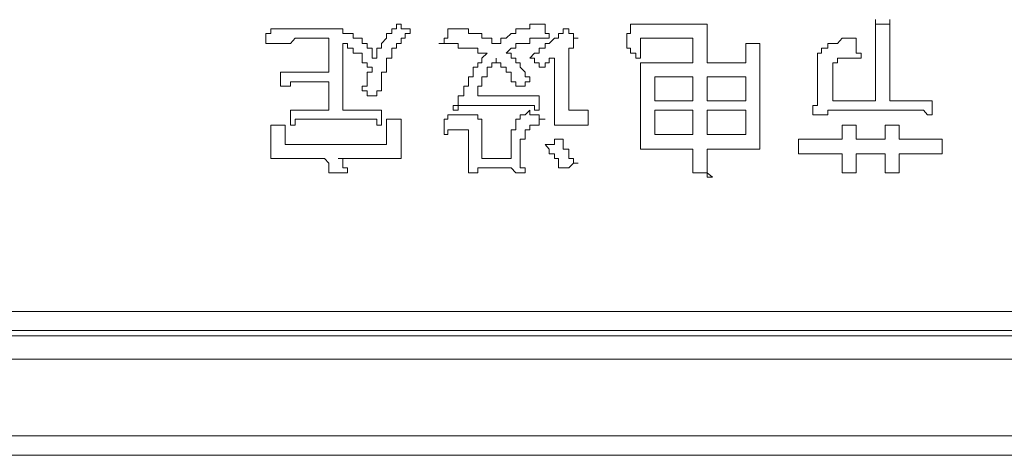
# Model space of a CAD drawing. Units: inches. Extents: x -773 to 2254, y -190 to 1543.
# Drawn here: x -246 to -221, y 523 to 534 of the extents above; entities that cross this region are included whole.
import ezdxf

# ---------------------------------------------------------------- set-up
doc = ezdxf.new("R2010")
doc.units = ezdxf.units.IN
doc.header["$MEASUREMENT"] = 0
doc.layers.add('图层 1', color=7, linetype='Continuous')

msp = doc.modelspace()

# ---------------------------------------------------------------- linework, layer by layer
at = {"layer": '图层 1', "color": 7, "lineweight": 0}
for points in [[(-224.439, 534.489), (-224.439, 534.37), (-224.439, 534.252), (-224.439, 534.133), (-224.439, 534.015), (-224.439, 533.884), (-224.439, 533.766), (-224.439, 533.635), (-224.439, 533.505), (-224.439, 533.387), (-224.439, 533.28), (-224.439, 533.15), (-224.439, 533.031), (-224.439, 532.901), (-224.439, 532.794), (-224.439, 532.676), (-224.439, 532.545), (-224.439, 532.415), (-224.569, 532.415), (-224.676, 532.415), (-224.806, 532.415), (-224.936, 532.415), (-225.043, 532.415), (-225.162, 532.415), (-225.292, 532.415), (-225.41, 532.415), (-225.529, 532.415), (-225.529, 532.545), (-225.529, 532.676), (-225.529, 532.794), (-225.529, 532.901), (-225.529, 533.031), (-225.529, 533.15), (-225.529, 533.28), (-225.529, 533.387), (-225.41, 533.387), (-225.41, 533.505), (-225.292, 533.505), (-225.162, 533.505), (-225.043, 533.505), (-224.936, 533.505), (-224.806, 533.505)], [(-224.071, 534.489), (-224.071, 534.37), (-224.19, 534.37), (-224.308, 534.37), (-224.439, 534.37), (-224.439, 534.489)], [(-222.993, 532.415), (-223.112, 532.415), (-223.218, 532.415), (-223.337, 532.415), (-223.479, 532.415), (-223.597, 532.415), (-223.716, 532.415), (-223.834, 532.415), (-223.965, 532.415), (-224.071, 532.415), (-224.071, 532.545), (-224.071, 532.676), (-224.071, 532.794), (-224.071, 532.901), (-224.071, 533.031), (-224.071, 533.15), (-224.071, 533.28), (-224.071, 533.387), (-224.071, 533.505), (-224.071, 533.635), (-224.071, 533.766), (-224.071, 533.884), (-224.071, 534.015), (-224.071, 534.133), (-224.071, 534.252), (-224.071, 534.37), (-224.071, 534.489)], [(-239.855, 534.252), (-239.855, 534.133), (-239.985, 534.133), (-239.985, 534.015), (-239.985, 533.884)], [(-238.374, 534.252), (-238.492, 534.252), (-238.634, 534.252), (-238.753, 534.252), (-238.883, 534.252), (-239.002, 534.252), (-239.132, 534.252), (-239.239, 534.252), (-239.357, 534.252), (-239.487, 534.252), (-239.606, 534.252), (-239.724, 534.252), (-239.855, 534.252)], [(-237.639, 534.015), (-237.757, 534.015), (-237.757, 534.133), (-237.9, 534.133), (-238.018, 534.133), (-238.018, 534.252), (-238.137, 534.252), (-238.243, 534.252), (-238.374, 534.252)], [(-236.655, 534.37), (-236.655, 534.252), (-236.774, 534.252), (-236.774, 534.133), (-236.904, 534.133), (-236.904, 534.015), (-237.035, 533.884), (-237.035, 533.766), (-237.153, 533.766), (-237.153, 533.635), (-237.153, 533.505)], [(-236.3, 534.133), (-236.3, 534.252), (-236.43, 534.252), (-236.537, 534.252), (-236.537, 534.37), (-236.655, 534.37)], [(-235.21, 534.252), (-235.34, 534.252), (-235.34, 534.133), (-235.34, 534.015), (-235.435, 534.015), (-235.435, 533.884), (-235.577, 533.884)], [(-234.108, 533.884), (-234.226, 533.884), (-234.226, 534.015), (-234.345, 534.015), (-234.475, 534.015), (-234.475, 534.133), (-234.582, 534.133), (-234.7, 534.133), (-234.819, 534.133), (-234.819, 534.252), (-234.937, 534.252), (-235.079, 534.252), (-235.21, 534.252)], [(-233.018, 534.37), (-233.136, 534.37), (-233.255, 534.37), (-233.255, 534.252), (-233.373, 534.252), (-233.503, 534.252), (-233.61, 534.252), (-233.61, 534.133), (-233.729, 534.133)], [(-232.259, 534.252), (-232.402, 534.252), (-232.402, 534.133), (-232.52, 534.133), (-232.52, 534.015), (-232.627, 534.015), (-232.757, 533.884), (-232.864, 533.884), (-232.864, 533.766), (-233.018, 533.766), (-233.018, 533.635), (-233.136, 533.635), (-233.255, 533.505)], [(-232.757, 534.133), (-232.864, 534.133), (-232.864, 534.252), (-232.864, 534.37), (-233.018, 534.37)], [(-232.022, 534.015), (-232.141, 534.015), (-232.141, 534.133), (-232.259, 534.133), (-232.259, 534.252)], [(-230.683, 534.252), (-230.683, 534.133), (-230.778, 534.133), (-230.778, 534.015), (-230.778, 533.884), (-230.778, 533.766)], [(-227.745, 533.387), (-227.863, 533.387), (-227.982, 533.387), (-228.112, 533.387), (-228.231, 533.387), (-228.349, 533.387), (-228.468, 533.387), (-228.598, 533.387), (-228.728, 533.387), (-228.728, 533.505), (-228.728, 533.635), (-228.728, 533.766), (-228.728, 533.884), (-228.728, 534.015), (-228.728, 534.133), (-228.728, 534.252), (-228.728, 534.37), (-228.823, 534.37), (-228.965, 534.37), (-229.096, 534.37), (-229.226, 534.37), (-229.344, 534.37), (-229.463, 534.37), (-229.593, 534.37), (-229.712, 534.37), (-229.818, 534.37), (-229.937, 534.37), (-230.067, 534.37), (-230.186, 534.37), (-230.304, 534.37), (-230.435, 534.37), (-230.553, 534.37), (-230.683, 534.37), (-230.683, 534.252)], [(-239.985, 533.884), (-239.855, 533.884), (-239.724, 533.884), (-239.606, 533.884), (-239.487, 533.884), (-239.357, 533.884), (-239.239, 534.015), (-239.132, 534.015), (-239.002, 534.015), (-238.883, 534.015), (-238.753, 534.015), (-238.634, 534.015), (-238.492, 534.015), (-238.374, 534.015)], [(-238.374, 534.015), (-238.374, 533.884), (-238.374, 533.766), (-238.374, 533.635), (-238.374, 533.505), (-238.374, 533.387), (-238.374, 533.28), (-238.374, 533.15), (-238.492, 533.15), (-238.634, 533.15), (-238.753, 533.15), (-238.883, 533.15), (-239.002, 533.15), (-239.132, 533.15), (-239.239, 533.15), (-239.357, 533.15), (-239.487, 533.15), (-239.606, 533.15)], [(-237.153, 533.505), (-237.272, 533.505), (-237.272, 533.635), (-237.272, 533.766), (-237.402, 533.766), (-237.402, 533.884), (-237.532, 533.884), (-237.532, 534.015), (-237.639, 534.015)], [(-236.774, 533.505), (-236.774, 533.635), (-236.774, 533.766), (-236.655, 533.766), (-236.655, 533.884), (-236.537, 533.884), (-236.537, 534.015), (-236.43, 534.015), (-236.43, 534.133), (-236.3, 534.133)], [(-233.729, 534.133), (-233.859, 534.015), (-233.989, 534.015), (-233.989, 533.884), (-234.108, 533.884)], [(-233.61, 533.766), (-233.61, 533.884), (-233.503, 533.884), (-233.373, 533.884), (-233.255, 533.884), (-233.255, 534.015), (-233.136, 534.015), (-233.018, 534.015), (-232.864, 534.015), (-232.757, 534.015), (-232.757, 534.133)], [(-232.259, 533.766), (-232.141, 533.766), (-232.141, 533.884), (-232.141, 534.015), (-232.022, 534.015)], [(-230.435, 533.505), (-230.435, 533.635), (-230.435, 533.766), (-230.435, 533.884), (-230.435, 534.015)], [(-230.435, 534.015), (-230.304, 534.015), (-230.186, 534.015), (-230.067, 534.015), (-229.937, 534.015), (-229.818, 534.015), (-229.712, 534.015), (-229.593, 534.015), (-229.463, 534.015), (-229.344, 534.015), (-229.226, 534.015), (-229.096, 534.015)], [(-229.096, 534.015), (-229.096, 533.884), (-229.096, 533.766), (-229.096, 533.635), (-229.096, 533.505), (-229.096, 533.387)], [(-224.936, 534.015), (-225.043, 534.015), (-225.162, 534.015), (-225.292, 534.015), (-225.41, 533.884), (-225.529, 533.884), (-225.659, 533.884)], [(-224.806, 533.505), (-224.806, 533.635), (-224.936, 533.635), (-224.936, 533.766), (-224.936, 533.884), (-224.936, 534.015)], [(-237.035, 532.178), (-237.153, 532.178), (-237.272, 532.178), (-237.402, 532.178), (-237.532, 532.178), (-237.639, 532.178), (-237.757, 532.178), (-237.9, 532.178), (-238.018, 532.178), (-238.018, 532.296), (-238.018, 532.415), (-238.018, 532.545), (-238.018, 532.676), (-238.018, 532.794), (-238.018, 532.901), (-238.018, 533.031), (-238.018, 533.15), (-238.018, 533.28), (-238.018, 533.387), (-238.018, 533.505), (-238.018, 533.635), (-238.018, 533.766), (-238.018, 533.884)], [(-238.018, 533.884), (-237.9, 533.884), (-237.9, 533.766), (-237.757, 533.766), (-237.757, 533.635), (-237.639, 533.635)], [(-235.577, 533.884), (-235.435, 533.884), (-235.34, 533.884), (-235.21, 533.884), (-235.079, 533.884), (-235.079, 533.766), (-234.937, 533.766), (-234.819, 533.766), (-234.7, 533.766), (-234.582, 533.766), (-234.582, 533.635), (-234.475, 533.635), (-234.345, 533.635)], [(-233.859, 533.635), (-233.729, 533.766), (-233.61, 533.766)], [(-231.762, 532.178), (-231.904, 532.178), (-232.022, 532.178), (-232.141, 532.178), (-232.259, 532.178), (-232.259, 532.296), (-232.259, 532.415), (-232.259, 532.545), (-232.259, 532.676), (-232.259, 532.794), (-232.259, 532.901), (-232.259, 533.031), (-232.259, 533.15), (-232.259, 533.28), (-232.259, 533.387), (-232.259, 533.505), (-232.259, 533.635), (-232.259, 533.766)], [(-230.778, 533.766), (-230.683, 533.766), (-230.683, 533.635), (-230.553, 533.635), (-230.553, 533.505), (-230.435, 533.505)], [(-227.389, 533.884), (-227.508, 533.884), (-227.626, 533.884), (-227.745, 533.884)], [(-227.745, 533.884), (-227.745, 533.766), (-227.745, 533.635), (-227.745, 533.505), (-227.745, 533.387)], [(-227.389, 531.183), (-227.389, 531.301), (-227.389, 531.443), (-227.389, 531.562), (-227.389, 531.68), (-227.389, 531.799), (-227.389, 531.953), (-227.389, 532.059), (-227.389, 532.178), (-227.389, 532.296), (-227.389, 532.415), (-227.389, 532.545), (-227.389, 532.676), (-227.389, 532.794), (-227.389, 532.901), (-227.389, 533.031), (-227.389, 533.15), (-227.389, 533.28), (-227.389, 533.387), (-227.389, 533.505), (-227.389, 533.635), (-227.389, 533.766), (-227.389, 533.884)], [(-225.659, 533.884), (-225.659, 533.766), (-225.813, 533.766), (-225.813, 533.635), (-225.92, 533.635), (-225.92, 533.505), (-225.92, 533.387), (-225.92, 533.28)], [(-237.639, 533.635), (-237.532, 533.635), (-237.532, 533.505), (-237.532, 533.387), (-237.402, 533.387), (-237.402, 533.28), (-237.272, 533.28)], [(-237.153, 532.545), (-237.153, 532.676), (-237.035, 532.676), (-237.035, 532.794), (-237.035, 532.901), (-237.035, 533.031), (-237.035, 533.15), (-236.904, 533.15), (-236.904, 533.28), (-236.904, 533.387), (-236.904, 533.505), (-236.774, 533.505)], [(-234.345, 533.635), (-234.475, 533.505), (-234.475, 533.387), (-234.582, 533.387), (-234.582, 533.28)], [(-234.226, 533.28), (-234.226, 533.387), (-234.108, 533.387), (-234.108, 533.505)], [(-234.108, 533.505), (-234.108, 533.387), (-233.989, 533.387), (-233.989, 533.28), (-233.859, 533.28), (-233.859, 533.15), (-233.729, 533.15), (-233.729, 533.031), (-233.729, 532.901), (-233.61, 532.901), (-233.61, 532.794)], [(-233.255, 532.901), (-233.255, 533.031), (-233.373, 533.031), (-233.373, 533.15), (-233.503, 533.28), (-233.503, 533.387), (-233.61, 533.387), (-233.61, 533.505), (-233.729, 533.505), (-233.729, 533.635), (-233.859, 533.635)], [(-233.255, 533.505), (-233.136, 533.505), (-233.136, 533.387), (-233.018, 533.387), (-233.018, 533.28)], [(-233.018, 533.28), (-232.864, 533.28), (-232.864, 533.387), (-232.757, 533.387), (-232.757, 533.505), (-232.627, 533.505), (-232.627, 533.387), (-232.627, 533.28), (-232.627, 533.15), (-232.627, 533.031), (-232.627, 532.901), (-232.627, 532.794), (-232.627, 532.676), (-232.627, 532.545), (-232.627, 532.415), (-232.627, 532.296), (-232.627, 532.178), (-232.627, 532.059), (-232.627, 531.953), (-232.627, 531.799)], [(-237.272, 533.28), (-237.272, 533.15), (-237.402, 533.15), (-237.402, 533.031), (-237.402, 532.901), (-237.402, 532.794), (-237.532, 532.794), (-237.532, 532.676)], [(-234.582, 533.28), (-234.7, 533.28), (-234.7, 533.15), (-234.7, 533.031), (-234.819, 533.031), (-234.819, 532.901), (-234.819, 532.794), (-234.937, 532.794), (-234.937, 532.676), (-234.937, 532.545), (-235.079, 532.545), (-235.079, 532.415), (-235.079, 532.296), (-235.21, 532.296), (-235.21, 532.178)], [(-234.582, 532.545), (-234.582, 532.676), (-234.582, 532.794), (-234.475, 532.794), (-234.475, 532.901), (-234.475, 533.031), (-234.345, 533.031), (-234.345, 533.15), (-234.345, 533.28), (-234.226, 533.28)], [(-229.096, 533.387), (-229.226, 533.387), (-229.344, 533.387), (-229.463, 533.387), (-229.593, 533.387), (-229.712, 533.387), (-229.818, 533.387), (-229.937, 533.387), (-230.067, 533.387), (-230.186, 533.387), (-230.304, 533.387), (-230.435, 533.387)], [(-230.435, 533.387), (-230.435, 533.28), (-230.435, 533.15), (-230.435, 533.031), (-230.435, 532.901), (-230.435, 532.794), (-230.435, 532.676), (-230.435, 532.545), (-230.435, 532.415), (-230.435, 532.296), (-230.435, 532.178), (-230.435, 532.059), (-230.435, 531.953), (-230.435, 531.799), (-230.435, 531.68), (-230.435, 531.562), (-230.435, 531.443), (-230.435, 531.301), (-230.435, 531.183)], [(-225.92, 533.28), (-225.92, 533.15), (-225.92, 533.031), (-225.92, 532.901), (-225.92, 532.794), (-225.92, 532.676), (-225.92, 532.545), (-225.92, 532.415), (-225.92, 532.296), (-226.038, 532.296), (-226.038, 532.178), (-226.038, 532.059)], [(-239.606, 533.15), (-239.606, 533.031), (-239.606, 532.901), (-239.606, 532.794)], [(-229.096, 533.031), (-230.067, 533.031)], [(-230.067, 533.031), (-230.067, 532.415)], [(-229.096, 532.415), (-229.096, 533.031)], [(-227.745, 533.031), (-228.728, 533.031)], [(-228.728, 533.031), (-228.728, 532.415)], [(-227.745, 532.415), (-227.745, 533.031)], [(-239.606, 532.794), (-239.487, 532.794), (-239.357, 532.794), (-239.357, 532.901), (-239.239, 532.901), (-239.132, 532.901), (-239.002, 532.901), (-238.883, 532.901), (-238.753, 532.901), (-238.634, 532.901), (-238.492, 532.901), (-238.374, 532.901), (-238.374, 532.794), (-238.374, 532.676), (-238.374, 532.545), (-238.374, 532.415), (-238.374, 532.296), (-238.374, 532.178), (-238.492, 532.178), (-238.634, 532.178), (-238.753, 532.178), (-238.883, 532.178), (-239.002, 532.178), (-239.132, 532.178), (-239.239, 532.178), (-239.357, 532.178)], [(-233.61, 532.794), (-233.503, 532.794), (-233.373, 532.794), (-233.373, 532.901), (-233.255, 532.901)], [(-237.532, 532.676), (-237.402, 532.676), (-237.402, 532.545), (-237.272, 532.545), (-237.153, 532.545)], [(-233.018, 532.545), (-233.136, 532.545), (-233.255, 532.545), (-233.373, 532.545), (-233.503, 532.545), (-233.61, 532.545), (-233.729, 532.545), (-233.859, 532.545), (-233.989, 532.545), (-234.108, 532.545), (-234.226, 532.545), (-234.345, 532.545), (-234.475, 532.545), (-234.582, 532.545)], [(-233.018, 532.178), (-233.018, 532.296), (-233.018, 532.415), (-233.018, 532.545)], [(-235.21, 532.178), (-235.079, 532.178), (-235.079, 532.296), (-234.937, 532.296), (-234.819, 532.296), (-234.7, 532.296), (-234.582, 532.296), (-234.475, 532.296), (-234.345, 532.296), (-234.226, 532.296), (-234.108, 532.296), (-233.989, 532.296), (-233.859, 532.296), (-233.729, 532.296), (-233.61, 532.296), (-233.503, 532.296), (-233.373, 532.296)], [(-233.373, 532.296), (-233.255, 532.296), (-233.136, 532.296), (-233.136, 532.178), (-233.018, 532.178)], [(-230.067, 532.415), (-229.096, 532.415)], [(-228.728, 532.415), (-227.745, 532.415)], [(-222.993, 532.059), (-222.993, 532.178), (-222.993, 532.296), (-222.993, 532.415)], [(-239.357, 532.178), (-239.357, 532.059), (-239.357, 531.953), (-239.357, 531.799)], [(-239.357, 531.799), (-239.239, 531.799), (-239.239, 531.953), (-239.132, 531.953), (-239.002, 531.953), (-238.883, 531.953), (-238.753, 531.953), (-238.634, 531.953), (-238.492, 531.953), (-238.374, 531.953), (-238.243, 531.953), (-238.137, 531.953), (-238.018, 531.953), (-237.9, 531.953), (-237.757, 531.953), (-237.639, 531.953), (-237.532, 531.953)], [(-237.532, 531.953), (-237.402, 531.953), (-237.272, 531.953), (-237.153, 531.953), (-237.153, 531.799), (-237.035, 531.799)], [(-237.035, 531.799), (-237.035, 531.953), (-237.035, 532.059), (-237.035, 532.178)], [(-236.537, 531.953), (-236.655, 531.953), (-236.774, 531.953), (-236.904, 531.953)], [(-236.904, 531.953), (-236.904, 531.799), (-236.904, 531.68), (-236.904, 531.562), (-236.904, 531.443), (-236.904, 531.301)], [(-236.537, 530.946), (-236.537, 531.064), (-236.537, 531.183), (-236.537, 531.301), (-236.537, 531.443), (-236.537, 531.562), (-236.537, 531.68), (-236.537, 531.799), (-236.537, 531.953)], [(-235.34, 532.059), (-235.34, 531.953), (-235.435, 531.953), (-235.435, 531.799), (-235.435, 531.68), (-235.435, 531.562)], [(-233.61, 531.799), (-233.61, 531.68), (-233.729, 531.68), (-233.729, 531.562), (-233.729, 531.443), (-233.729, 531.301), (-233.729, 531.183), (-233.729, 531.064), (-233.729, 530.946), (-233.859, 530.946), (-233.989, 530.946), (-234.108, 530.946), (-234.226, 530.946), (-234.345, 530.946), (-234.475, 530.946), (-234.475, 531.064), (-234.475, 531.183), (-234.475, 531.301), (-234.475, 531.443), (-234.475, 531.562), (-234.475, 531.68), (-234.475, 531.799), (-234.475, 531.953), (-234.582, 531.953), (-234.582, 532.059), (-234.7, 532.059), (-234.819, 532.059), (-234.937, 532.059), (-235.079, 532.059), (-235.21, 532.059), (-235.34, 532.059)], [(-233.255, 532.178), (-233.373, 532.059), (-233.503, 532.059), (-233.503, 531.953), (-233.61, 531.953), (-233.61, 531.799)], [(-233.373, 531.68), (-233.255, 531.68), (-233.255, 531.799), (-233.136, 531.799), (-233.018, 531.799), (-233.018, 531.953), (-232.864, 531.953)], [(-232.864, 531.953), (-233.018, 531.953), (-233.018, 532.059), (-233.136, 532.059), (-233.255, 532.059), (-233.255, 532.178)], [(-231.762, 531.799), (-231.762, 531.953), (-231.762, 532.059), (-231.762, 532.178)], [(-229.096, 532.178), (-230.067, 532.178)], [(-230.067, 532.178), (-230.067, 531.562)], [(-229.096, 531.562), (-229.096, 532.178)], [(-227.745, 532.178), (-228.728, 532.178)], [(-228.728, 532.178), (-228.728, 531.562)], [(-227.745, 531.562), (-227.745, 532.178)], [(-226.038, 532.059), (-225.92, 532.059), (-225.813, 532.059), (-225.659, 532.059), (-225.659, 532.178), (-225.529, 532.178), (-225.41, 532.178), (-225.292, 532.178), (-225.162, 532.178), (-225.043, 532.178), (-224.936, 532.178), (-224.806, 532.178), (-224.676, 532.178), (-224.569, 532.178), (-224.439, 532.178), (-224.308, 532.178), (-224.19, 532.178), (-224.071, 532.178), (-223.965, 532.178), (-223.834, 532.178), (-223.716, 532.178), (-223.597, 532.178), (-223.479, 532.178), (-223.337, 532.178), (-223.218, 532.178)], [(-223.218, 532.178), (-223.112, 532.059), (-222.993, 532.059)], [(-239.487, 531.799), (-239.606, 531.799), (-239.724, 531.799), (-239.855, 531.799)], [(-239.855, 531.799), (-239.855, 531.68), (-239.855, 531.562), (-239.855, 531.443), (-239.855, 531.301), (-239.855, 531.183), (-239.855, 531.064), (-239.855, 530.946)], [(-239.487, 531.301), (-239.487, 531.443), (-239.487, 531.562), (-239.487, 531.68), (-239.487, 531.799)], [(-232.627, 531.799), (-232.52, 531.799), (-232.402, 531.799), (-232.259, 531.799), (-232.141, 531.799), (-232.022, 531.799), (-231.904, 531.799)], [(-231.904, 531.799), (-231.762, 531.799)], [(-225.292, 531.799), (-225.292, 531.68), (-225.292, 531.562), (-225.292, 531.443), (-225.41, 531.443), (-225.529, 531.443), (-225.659, 531.443), (-225.813, 531.443), (-225.92, 531.443), (-226.038, 531.443), (-226.145, 531.443), (-226.287, 531.443), (-226.406, 531.443)], [(-224.936, 531.799), (-225.043, 531.799), (-225.162, 531.799), (-225.292, 531.799)], [(-224.19, 531.799), (-224.19, 531.68), (-224.19, 531.562), (-224.19, 531.443), (-224.308, 531.443), (-224.439, 531.443), (-224.569, 531.443), (-224.676, 531.443), (-224.806, 531.443), (-224.936, 531.443), (-224.936, 531.562), (-224.936, 531.68), (-224.936, 531.799)], [(-223.834, 531.799), (-223.965, 531.799), (-224.071, 531.799), (-224.19, 531.799)], [(-222.744, 531.443), (-222.875, 531.443), (-222.993, 531.443), (-223.112, 531.443), (-223.218, 531.443), (-223.337, 531.443), (-223.479, 531.443), (-223.597, 531.443), (-223.716, 531.443), (-223.834, 531.443), (-223.834, 531.562), (-223.834, 531.68), (-223.834, 531.799)], [(-235.435, 531.562), (-235.34, 531.562), (-235.34, 531.68), (-235.21, 531.68), (-235.079, 531.68), (-234.937, 531.68), (-234.819, 531.68), (-234.819, 531.562), (-234.819, 531.443), (-234.819, 531.301), (-234.819, 531.183), (-234.819, 531.064), (-234.819, 530.946), (-234.819, 530.827), (-234.819, 530.709), (-234.819, 530.578)], [(-233.373, 530.578), (-233.373, 530.709), (-233.503, 530.709), (-233.503, 530.827), (-233.503, 530.946), (-233.503, 531.064), (-233.503, 531.183), (-233.503, 531.301), (-233.503, 531.443), (-233.373, 531.443), (-233.373, 531.562), (-233.373, 531.68)], [(-232.52, 531.443), (-232.627, 531.443), (-232.627, 531.301), (-232.757, 531.301), (-232.864, 531.301)], [(-232.022, 530.827), (-232.141, 530.827), (-232.141, 530.946), (-232.259, 530.946), (-232.259, 531.064), (-232.259, 531.183), (-232.402, 531.183), (-232.402, 531.301), (-232.402, 531.443), (-232.52, 531.443)], [(-230.067, 531.562), (-229.096, 531.562)], [(-228.728, 531.562), (-227.745, 531.562)], [(-226.406, 531.443), (-226.406, 531.301), (-226.406, 531.183), (-226.406, 531.064)], [(-222.744, 531.064), (-222.744, 531.183), (-222.744, 531.301), (-222.744, 531.443)], [(-236.904, 531.301), (-237.035, 531.301), (-237.153, 531.301), (-237.272, 531.301), (-237.402, 531.301), (-237.532, 531.301), (-237.639, 531.301), (-237.757, 531.301), (-237.9, 531.301), (-238.018, 531.301), (-238.137, 531.301), (-238.243, 531.301), (-238.374, 531.301), (-238.492, 531.301), (-238.634, 531.301), (-238.753, 531.301), (-238.883, 531.301), (-239.002, 531.301), (-239.132, 531.301), (-239.239, 531.301), (-239.357, 531.301), (-239.487, 531.301)], [(-232.864, 531.301), (-232.757, 531.183), (-232.757, 531.064), (-232.627, 531.064), (-232.627, 530.946), (-232.52, 530.946), (-232.52, 530.827), (-232.52, 530.709), (-232.402, 530.709)], [(-230.435, 531.183), (-230.304, 531.183), (-230.186, 531.183), (-230.067, 531.183), (-229.937, 531.183), (-229.818, 531.183), (-229.712, 531.183), (-229.593, 531.183), (-229.463, 531.183), (-229.344, 531.183), (-229.226, 531.183), (-229.096, 531.183), (-229.096, 531.064), (-229.096, 530.946), (-229.096, 530.827), (-229.096, 530.709), (-229.096, 530.578)], [(-228.598, 530.472), (-228.728, 530.578), (-228.728, 530.709), (-228.728, 530.827), (-228.728, 530.946), (-228.728, 531.064), (-228.728, 531.183), (-228.598, 531.183), (-228.468, 531.183), (-228.349, 531.183), (-228.231, 531.183), (-228.112, 531.183), (-227.982, 531.183), (-227.863, 531.183)], [(-227.863, 531.183), (-227.745, 531.183), (-227.626, 531.183), (-227.508, 531.183), (-227.389, 531.183)], [(-239.855, 530.946), (-239.724, 530.946), (-239.606, 530.946), (-239.487, 530.946), (-239.357, 530.946), (-239.239, 530.946), (-239.132, 530.946), (-239.002, 530.946), (-238.883, 530.946), (-238.753, 530.946), (-238.634, 530.946), (-238.492, 530.946)], [(-238.492, 530.946), (-238.374, 530.827), (-238.374, 530.709), (-238.374, 530.578)], [(-226.406, 531.064), (-226.287, 531.064), (-226.145, 531.064), (-226.038, 531.064), (-225.92, 531.064), (-225.813, 531.064), (-225.659, 531.064), (-225.529, 531.064), (-225.41, 531.064), (-225.292, 531.064), (-225.292, 530.946), (-225.292, 530.827), (-225.292, 530.709), (-225.292, 530.578)], [(-224.936, 530.578), (-224.936, 530.709), (-224.936, 530.827), (-224.936, 530.946), (-224.936, 531.064), (-224.806, 531.064), (-224.676, 531.064), (-224.569, 531.064), (-224.439, 531.064), (-224.308, 531.064), (-224.19, 531.064), (-224.19, 530.946), (-224.19, 530.827), (-224.19, 530.709), (-224.19, 530.578)], [(-223.834, 530.578), (-223.834, 530.709), (-223.834, 530.827), (-223.834, 530.946), (-223.834, 531.064), (-223.716, 531.064), (-223.597, 531.064), (-223.479, 531.064), (-223.337, 531.064), (-223.218, 531.064)], [(-223.218, 531.064), (-223.112, 531.064), (-222.993, 531.064), (-222.875, 531.064), (-222.744, 531.064)], [(-234.819, 530.578), (-234.7, 530.578), (-234.582, 530.578), (-234.582, 530.709), (-234.475, 530.709), (-234.345, 530.709), (-234.226, 530.709), (-234.108, 530.709), (-233.989, 530.709), (-233.859, 530.709)], [(-233.859, 530.709), (-233.729, 530.709), (-233.61, 530.578), (-233.503, 530.578), (-233.373, 530.578)], [(-232.402, 530.709), (-232.259, 530.709), (-232.141, 530.827), (-232.022, 530.827)], [(-238.374, 530.578), (-238.243, 530.578), (-238.137, 530.578), (-238.018, 530.578), (-237.9, 530.578)], [(-229.096, 530.578), (-228.965, 530.578), (-228.823, 530.578), (-228.728, 530.578), (-228.728, 530.472), (-228.598, 530.472)], [(-225.292, 530.578), (-225.162, 530.578), (-225.043, 530.578), (-224.936, 530.578)], [(-224.19, 530.578), (-224.071, 530.578), (-223.965, 530.578), (-223.834, 530.578)]]:
    msp.add_lwpolyline(points, dxfattribs=at)
at = {"layer": '图层 1', "color": 7, "lineweight": 5}
for points in [[(-220.303, 527.047), (-221.63, 527.047), (-222.993, 527.047), (-224.439, 527.047), (-225.813, 527.047), (-227.14, 527.047), (-228.468, 527.047), (-229.818, 527.047), (-231.039, 527.047), (-232.402, 527.047), (-233.61, 527.047), (-234.937, 527.047), (-236.17, 527.047), (-237.402, 527.047), (-238.753, 527.047), (-239.985, 527.047), (-241.063, 527.047), (-242.308, 527.047), (-243.528, 527.047), (-244.618, 527.047), (-245.85, 527.047), (-246.929, 527.047)], [(-277.476, 526.561), (-67.127, 526.561)], [(-67.02, 526.419), (-277.476, 526.419)], [(-277.476, 525.827), (-67.02, 525.827)], [(-67.269, 523.872), (-277.856, 523.872)], [(-278.365, 523.374), (-66.795, 523.374)]]:
    msp.add_lwpolyline(points, dxfattribs=at)
at = {"layer": '图层 1', "color": 7, "lineweight": 0}
msp.add_open_spline([(-237.9, 530.578), (-237.9, 530.578), (-237.9, 530.709), (-237.9, 530.709), (-237.9, 530.709), (-238.018, 530.709), (-238.018, 530.709), (-238.018, 530.709), (-238.018, 530.827), (-238.018, 530.827), (-238.018, 530.827), (-238.018, 530.946), (-238.018, 530.946), (-238.018, 530.946), (-238.137, 530.946), (-238.137, 530.946), (-238.137, 530.946), (-238.018, 530.946), (-238.018, 530.946), (-238.018, 530.946), (-237.9, 530.946), (-237.9, 530.946), (-237.9, 530.946), (-237.757, 530.946), (-237.757, 530.946), (-237.757, 530.946), (-237.639, 530.946), (-237.639, 530.946), (-237.639, 530.946), (-237.532, 530.946), (-237.532, 530.946), (-237.532, 530.946), (-237.402, 530.946), (-237.402, 530.946), (-237.402, 530.946), (-237.272, 530.946), (-237.272, 530.946), (-237.272, 530.946), (-237.153, 530.946), (-237.153, 530.946), (-237.153, 530.946), (-237.035, 530.946), (-237.035, 530.946), (-237.035, 530.946), (-236.904, 530.946), (-236.904, 530.946), (-236.904, 530.946), (-236.774, 530.946), (-236.774, 530.946), (-236.774, 530.946), (-236.655, 530.946), (-236.655, 530.946), (-236.655, 530.946), (-236.537, 530.946), (-236.537, 530.946)], degree=3, knots=[0, 0, 0, 0, 1, 1, 1, 2, 2, 2, 3, 3, 3, 4, 4, 4, 5, 5, 5, 6, 6, 6, 7, 7, 7, 8, 8, 8, 9, 9, 9, 10, 10, 10, 11, 11, 11, 12, 12, 12, 13, 13, 13, 14, 14, 14, 15, 15, 15, 16, 16, 16, 17, 17, 17, 18, 18, 18, 18], dxfattribs=at)

doc.saveas('drawing.dxf')
